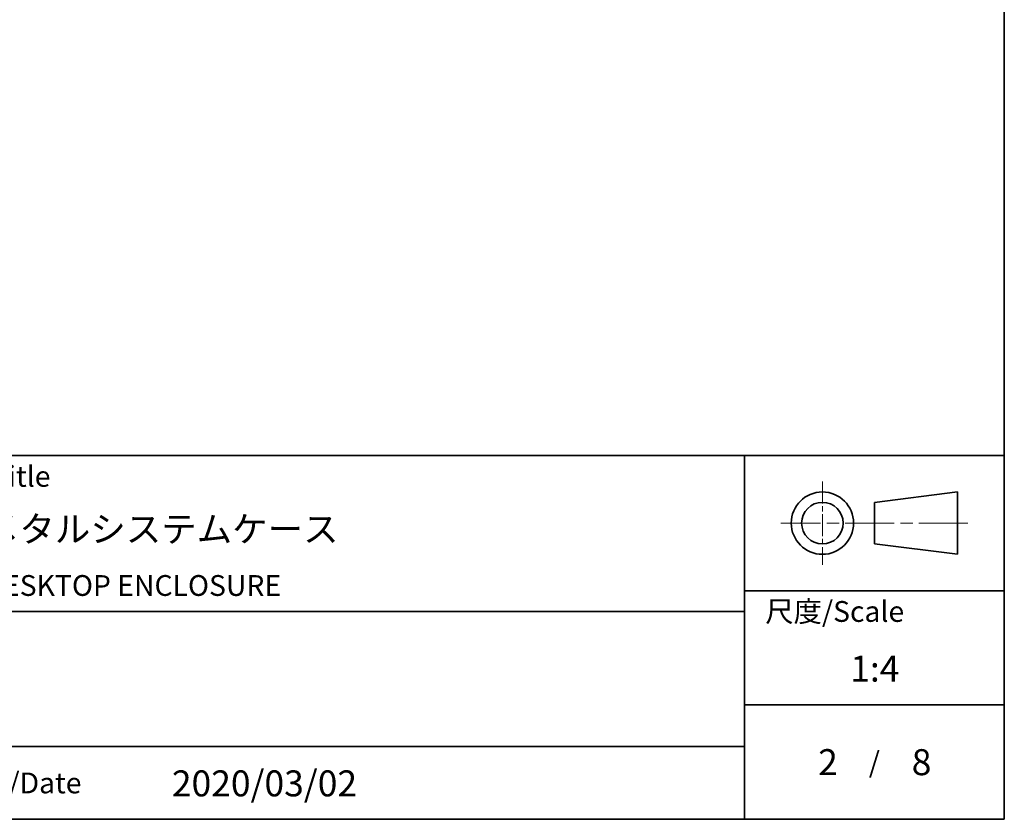
# Model space of a CAD drawing. Units: millimetres. Extents: x -1 to 8280, y 5 to 1129.
# Drawn here: x 2367 to 2746, y 5 to 312 of the extents above; entities that cross this region are included whole.
import ezdxf
from ezdxf.enums import TextEntityAlignment as Align

# ---------------------------------------------------------------- set-up
doc = ezdxf.new("R2010")
doc.units = ezdxf.units.MM
doc.linetypes.add('CHAIN', pattern=[0.35429999999999995, 0.2362, -0.0295, 0.0591, -0.0295])
doc.layers.add('Border (ISO)', color=7, linetype='Continuous', lineweight=35)
doc.layers.add('Title (ISO)', color=7, linetype='Continuous', lineweight=35)
doc.styles.add('Note Text (TK)', font='MS PGothic.ttf')
doc.styles.add('文字スタイル67', font='arial.ttf')

# ---------------------------------------------------------------- blocks, each defined once
blk = doc.blocks.new('図面枠 tk図枠')
at = {"layer": 'Border (ISO)'}
for p in [(405.4999999999999, 289), (14.50000000000001, 8.000000000000007)]:
    blk.add_line(p, (405.4999999999999, 8.000000000000007), dxfattribs=at)
blk = doc.blocks.new('表題欄 tk表題欄')
at = {"layer": 'Title (ISO)'}
for p, q in [((74.70882392282105, 244.052739026017), (255.7088239228211, 244.052739026017)), ((230.7088239228211, 244.052739026017), (230.7088239228211, 209.052739026017)), ((255.7088239228211, 244.052739026017), (255.7088239228211, 209.052739026017)), ((243.2088239228211, 239.552739026017), (251.2088239228211, 240.5527390260171)), ((251.2088239228211, 234.552739026017), (251.2088239228211, 240.5527390260171)), ((243.2088239228211, 239.552739026017), (243.2088239228211, 235.552739026017)), ((243.2088239228211, 235.552739026017), (251.2088239228211, 234.552739026017)), ((230.7088239228211, 231.052739026017), (255.7088239228211, 231.052739026017)), ((74.70882392282105, 229.052739026017), (230.7088239228211, 229.052739026017)), ((230.7088239228211, 220.052739026017), (255.7088239228211, 220.052739026017)), ((149.7088239228211, 216.052739026017), (230.7088239228211, 216.052739026017)), ((255.7088239228211, 209.052739026017), (74.70882392282105, 209.052739026017))]:
    blk.add_line(p, q, dxfattribs=at)
at = {"layer": 'Title (ISO)', "color": 4, "linetype": 'CHAIN', "lineweight": 18, "ltscale": 8.889559745788574}
blk.add_line((238.2088239228211, 241.552739026017), (238.2088239228211, 233.552739026017), dxfattribs=at)
at = {"layer": 'Title (ISO)', "color": 4, "linetype": 'CHAIN', "lineweight": 18, "ltscale": 20.00163269042969}
blk.add_line((252.2088239228211, 237.552739026017), (234.2088239228211, 237.552739026017), dxfattribs=at)
at = {"layer": 'Title (ISO)'}
for radius in [3, 2]:
    blk.add_circle((238.2088239228211, 237.552739026017), radius, dxfattribs=at)
at = {"layer": 'Title (ISO)', "color": 1, "char_height": 2.000000029802322, "attachment_point": 4, "line_spacing_factor": 1.5, "style": 'Note Text (TK)'}
for s, insert in [('\\fＭＳ Ｐゴシック|b0|i0;\\H2.0000;品名/Title', (151.708823922821, 242.052739026017)), ('\\fＭＳ Ｐゴシック|b0|i0;\\H2.0000;尺度/Scale', (232.7088239228211, 229.052739026017)), ('\\fＭＳ Ｐゴシック|b0|i0;\\H2.0000;作成日/Date', (151.708823922821, 212.552739026017))]:
    blk.add_mtext(s, dxfattribs=dict(at, insert=insert))
at = {"layer": 'Title (ISO)', "color": 7, "insert": (243.2088239228211, 214.552739026017), "char_height": 2.000000029802322, "attachment_point": 5, "line_spacing_factor": 1.5, "style": 'Note Text (TK)'}
blk.add_mtext('\\fＭＳ Ｐゴシック|b0|i0;\\H2.0000;/', dxfattribs=at)
at = {"layer": 'Title (ISO)', "color": 7}
for tag, p, height, style in [('<品名>_001', (157.5383693773665, 235.7317162987443), 2.5, 'Note Text (TK)'), ('<Title>_001', (157.4932713957346, 230.5520568828656), 2.000000029802322, '文字スタイル67'), ('<ページ_No.>_001', (237.9488807410029, 213.302739026017), 2.5, 'Note Text (TK)'), ('<総ページ数>_001', (246.7997330137301, 213.302739026017), 2.5, 'Note Text (TK)'), ('作成日_001', (175.617914831912, 211.2814322078352), 2.5, 'Note Text (TK)')]:
    blk.add_attdef(tag, p, '', height=height, dxfattribs=dict(at, style=style))
at = {"layer": 'Title (ISO)', "color": 7, "style": 'Note Text (TK)'}
blk.add_attdef('<尺度>', text='', height=2.5, dxfattribs=at).set_placement((243.2088239228211, 223.5527390260171), align=Align.MIDDLE_CENTER)

msp = doc.modelspace()

# ---------------------------------------------------------------- block references
at = {"xscale": 4, "yscale": 4, "zscale": 4}
msp.add_blockref('図面枠 tk図枠', (1124.430225365378, -27.41582855900393), dxfattribs=at)
ref = msp.add_blockref('表題欄 tk表題欄', (1723.594929674093, -831.626784663072), dxfattribs=dict(xscale=4, yscale=4, zscale=4))
ref.add_attrib('<品名>_001', 'メタルシステムケース', (2353.74840718356, 111.3000805319052), dxfattribs={"layer": 'Title (ISO)', "color": 7, "height": 10, "style": 'Note Text (TK)'})
ref.add_attrib('<尺度>_001', '1:4', (2687.140452638105, 57.58417144099621), dxfattribs={"layer": 'Title (ISO)', "color": 7, "height": 10, "style": 'Note Text (TK)'})
ref.add_attrib('作成日_001', '2020/03/02', (2426.06658791802, 13.41371674399003), dxfattribs={"layer": 'Title (ISO)', "color": 7, "height": 10, "style": 'Note Text (TK)'})
ref.add_attrib('<Title>_001', 'DESKTOP ENCLOSURE', (2353.568015257032, 90.58144286839035), dxfattribs={"layer": 'Title (ISO)', "color": 7, "height": 8.00000011920929, "style": '文字スタイル67'})
ref.add_attrib('<ページ_No.>_001', '2', (2674.793861729014, 21.58417144099613), dxfattribs={"layer": 'Title (ISO)', "color": 7, "height": 10, "style": 'Note Text (TK)'})
ref.add_attrib('<総ページ数>_001', '8', (2710.793861729014, 21.58417144099613), dxfattribs={"layer": 'Title (ISO)', "color": 7, "height": 10, "style": 'Note Text (TK)'})

doc.saveas('drawing.dxf')
